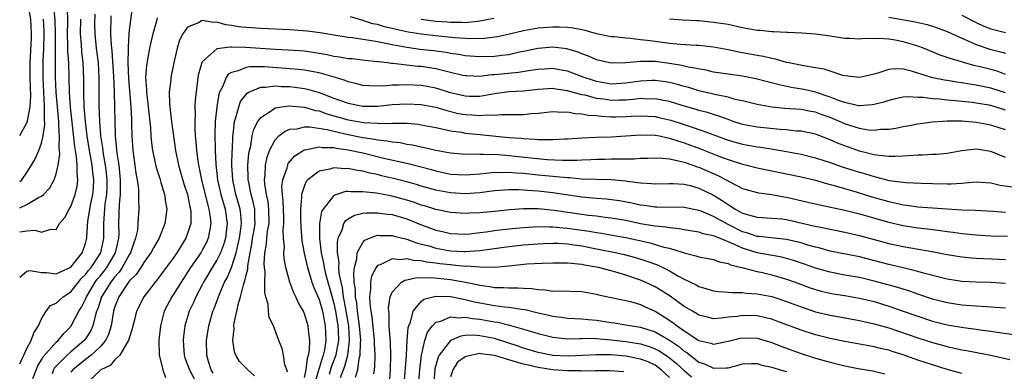
# Model space of a CAD drawing. Units: inches. Extents: x 2631000 to 2634000, y 1503000 to 1506000.
# Drawn here: x 2631000 to 2631135, y 1503709 to 1503757 of the extents above; entities that cross this region are included whole.
import ezdxf

# ---------------------------------------------------------------- set-up
doc = ezdxf.new("R2010")
doc.units = ezdxf.units.IN
doc.header["$MEASUREMENT"] = 0
doc.layers.add('LD26311503_2ft', color=4, linetype='Continuous')

msp = doc.modelspace()

# ---------------------------------------------------------------- linework, layer by layer
at = {"layer": 'LD26311503_2ft'}
for points, elevation in [([(2631000, 1503741.05), (2631001, 1503742.78), (2631001.07, 1503742.93), (2631001.08, 1503743.08), (2631001.45, 1503745), (2631001.53, 1503746.47), (2631001.45, 1503749), (2631001.44, 1503751), (2631001.61, 1503754.39), (2631001.63, 1503755), (2631001.54, 1503757), (2631001.14, 1503759), (2631000.61, 1503760.61), (2631000.53, 1503761), (2631000, 1503762.73)], 9116), ([(2631000, 1503731.16), (2631001, 1503731.61), (2631002.56, 1503732.56), (2631003, 1503732.77), (2631003.28, 1503733), (2631004.11, 1503733.89), (2631004.7, 1503735), (2631005, 1503735.82), (2631005.28, 1503737), (2631005.5, 1503738.5), (2631005.4, 1503739.4), (2631005.45, 1503741), (2631005.4, 1503741.4), (2631005.34, 1503743), (2631005.01, 1503747), (2631004.92, 1503749), (2631004.9, 1503751), (2631004.91, 1503755), (2631004.88, 1503756.88), (2631004.65, 1503759)], 9112), ([(2631000, 1503727.87), (2631001, 1503728.01), (2631002.1, 1503728.1), (2631003, 1503727.83), (2631004.25, 1503728.25), (2631005, 1503728.2), (2631005.46, 1503729), (2631006.18, 1503729.82), (2631006.79, 1503731), (2631007, 1503731.34), (2631007.6, 1503733), (2631007.87, 1503734.13), (2631007.98, 1503735), (2631007.86, 1503735.86), (2631007.89, 1503737), (2631007.79, 1503738.21), (2631007.54, 1503739.54), (2631006.95, 1503744.95), (2631006.81, 1503747), (2631006.71, 1503751), (2631006.61, 1503752.61), (2631006.61, 1503753.39), (2631006.55, 1503755), (2631006.58, 1503756.58), (2631006.54, 1503758.53)], 9110), ([(2631015.41, 1503758.59), (2631015, 1503755.48), (2631014.95, 1503755), (2631014.84, 1503753.16), (2631014.85, 1503752.85), (2631014.81, 1503751), (2631014.88, 1503748.88), (2631015.22, 1503745), (2631015.29, 1503743.29), (2631015.33, 1503742.67), (2631015.36, 1503741), (2631015.51, 1503739), (2631015.79, 1503737), (2631015.92, 1503735.92), (2631016.1, 1503735), (2631016.27, 1503733.73), (2631016.29, 1503733), (2631016.26, 1503732.26), (2631016.32, 1503731), (2631016.22, 1503729.78), (2631016.19, 1503729), (2631016.12, 1503728.12), (2631015.88, 1503727), (2631015.62, 1503726.38), (2631015.19, 1503725), (2631015, 1503724.71), (2631014.04, 1503723), (2631013.63, 1503722.37), (2631013, 1503721.69), (2631012.46, 1503721), (2631011.22, 1503719), (2631010.68, 1503717.32), (2631010.54, 1503717), (2631010.32, 1503716.32), (2631010.02, 1503715), (2631009.7, 1503714.3), (2631009, 1503713.22), (2631008.83, 1503713), (2631007, 1503711.46), (2631006.48, 1503711), (2631005, 1503709.5), (2631004.76, 1503709.24), (2631004.64, 1503709), (2631004.44, 1503708.44)], 9102), ([(2631000, 1503709.79), (2631000.21, 1503710.21), (2631000.56, 1503711), (2631001, 1503711.91), (2631001.58, 1503713), (2631001.93, 1503714.07), (2631002.58, 1503715), (2631003, 1503715.97), (2631003.63, 1503717), (2631004.22, 1503717.78), (2631005, 1503718.1), (2631005.97, 1503719), (2631007, 1503719.65), (2631008.05, 1503721), (2631008.48, 1503721.52), (2631009, 1503722.02), (2631009.41, 1503722.59), (2631009.77, 1503723), (2631011.11, 1503725), (2631011.52, 1503727), (2631011.51, 1503729), (2631011.63, 1503730.37), (2631011.65, 1503731), (2631011.72, 1503731.72), (2631011.92, 1503733), (2631011.97, 1503734.03), (2631011.99, 1503735), (2631011.9, 1503735.9), (2631011.77, 1503737), (2631011.48, 1503738.52), (2631011.42, 1503739), (2631011.38, 1503739.38), (2631011.12, 1503741), (2631010.96, 1503743), (2631010.89, 1503745.11), (2631010.89, 1503749), (2631010.77, 1503751), (2631010.52, 1503753), (2631010.32, 1503755), (2631010.31, 1503756.31), (2631010.33, 1503757.67)], 9106), ([(2631000, 1503734.75), (2631000.28, 1503735), (2631001, 1503736.02), (2631001.61, 1503737), (2631002.13, 1503737.87), (2631002.63, 1503739), (2631003, 1503740.03), (2631003.22, 1503741), (2631003.43, 1503742.57), (2631003.38, 1503743.38), (2631003.41, 1503745), (2631003.23, 1503749), (2631003.23, 1503751.23), (2631003.3, 1503753), (2631003.35, 1503755), (2631003.34, 1503755.34), (2631003.25, 1503757)], 9114), ([(2631000, 1503721.68), (2631001, 1503722.49), (2631001.43, 1503722.57), (2631003, 1503722.31), (2631003.69, 1503722.31), (2631005, 1503722.11), (2631005.58, 1503722.42), (2631007, 1503723.02), (2631008.54, 1503725), (2631009, 1503726.28), (2631009.18, 1503727), (2631009.18, 1503727.18), (2631009.35, 1503729.35), (2631009.76, 1503731.76), (2631010.03, 1503733), (2631010.11, 1503733.89), (2631010.17, 1503735), (2631010.03, 1503736.03), (2631009.94, 1503737), (2631009.56, 1503739), (2631009.24, 1503741), (2631009, 1503743), (2631008.85, 1503745), (2631008.78, 1503747), (2631008.79, 1503748.79), (2631008.71, 1503751), (2631008.52, 1503752.52), (2631008.47, 1503753.53), (2631008.34, 1503755), (2631008.36, 1503757)], 9108), ([(2631001.78, 1503707.78), (2631002.48, 1503709.52), (2631003, 1503710.35), (2631003.22, 1503710.78), (2631005, 1503712.77), (2631005.27, 1503713), (2631006.03, 1503713.97), (2631007, 1503714.93), (2631007.05, 1503715), (2631008.09, 1503717), (2631008.45, 1503717.55), (2631009, 1503718.65), (2631009.14, 1503719), (2631010.35, 1503721), (2631010.62, 1503721.38), (2631011, 1503721.82), (2631011.53, 1503722.47), (2631011.93, 1503723), (2631013.13, 1503725), (2631013.57, 1503727), (2631013.6, 1503727.6), (2631013.56, 1503729), (2631013.66, 1503731.66), (2631013.81, 1503733), (2631013.79, 1503733.79), (2631013.82, 1503735), (2631013.62, 1503737), (2631013.37, 1503738.63), (2631013.13, 1503741), (2631013.07, 1503743.07), (2631013.05, 1503745), (2631012.99, 1503747), (2631012.88, 1503749.12), (2631012.66, 1503752.66), (2631012.57, 1503753.43), (2631012.5, 1503755), (2631012.54, 1503757.46)], 9104), ([(2631018.83, 1503757.17), (2631018.72, 1503756.72), (2631018.23, 1503755), (2631017.99, 1503754.01), (2631017.79, 1503753), (2631017.36, 1503750.64), (2631017.24, 1503749), (2631017.37, 1503747.37), (2631017.36, 1503747), (2631017.39, 1503746.61), (2631017.6, 1503745), (2631017.91, 1503742.1), (2631017.97, 1503741), (2631018.06, 1503740.06), (2631018.2, 1503739), (2631018.7, 1503736.7), (2631019.17, 1503735.17), (2631019.35, 1503734.65), (2631019.82, 1503733), (2631019.95, 1503731.95), (2631020.14, 1503731), (2631020.02, 1503729.98), (2631019.89, 1503729), (2631019.08, 1503727), (2631018.32, 1503725.68), (2631017.97, 1503725), (2631017, 1503723.68), (2631016.58, 1503723), (2631015.95, 1503722.05), (2631015, 1503721.12), (2631014.7, 1503720.7), (2631013.56, 1503719), (2631013, 1503717.51), (2631012.84, 1503717), (2631012.53, 1503715), (2631012.18, 1503713.82), (2631011.77, 1503713), (2631011, 1503712.14), (2631009.78, 1503711), (2631009, 1503710.41), (2631007.26, 1503709), (2631007, 1503708.65)], 9100), ([(2631135, 1503746.89), (2631133, 1503747.55), (2631131, 1503747.94), (2631130.08, 1503748.08), (2631129, 1503748.27), (2631128.35, 1503748.35), (2631127, 1503748.58), (2631126.63, 1503748.63), (2631124.98, 1503748.98), (2631122.11, 1503749.89), (2631121, 1503750.15), (2631119.8, 1503750.2), (2631119, 1503750.12), (2631117.66, 1503749.66), (2631117, 1503749.48), (2631115, 1503749), (2631113, 1503749.23), (2631112.7, 1503749.3), (2631111, 1503749.86), (2631110.15, 1503750.15), (2631109, 1503750.35), (2631107.4, 1503750.6), (2631105.34, 1503751), (2631105, 1503751.07), (2631103.5, 1503751.51), (2631103, 1503751.59), (2631101.87, 1503751.87), (2631101, 1503752.01), (2631099, 1503752.38), (2631098.47, 1503752.47), (2631097, 1503752.79), (2631095, 1503753.17), (2631093, 1503753.38), (2631092.62, 1503753.38), (2631090.5, 1503753.5), (2631089, 1503753.64), (2631087, 1503753.91), (2631085.91, 1503754.09), (2631085, 1503754.18), (2631083.64, 1503754.36), (2631083, 1503754.37), (2631081.45, 1503754.55), (2631081, 1503754.57), (2631079, 1503755), (2631077.45, 1503755.45), (2631077, 1503755.51), (2631075.78, 1503755.78), (2631075, 1503755.84), (2631073.91, 1503755.91), (2631073, 1503755.91), (2631071, 1503755.77), (2631069, 1503755.41), (2631067.06, 1503754.94), (2631065.44, 1503754.56), (2631063.67, 1503754.33), (2631061.71, 1503754.29), (2631059.57, 1503754.43), (2631057.33, 1503754.67), (2631055, 1503754.94), (2631053.22, 1503755.22), (2631051.56, 1503755.56), (2631051, 1503755.71), (2631049.94, 1503755.94), (2631049, 1503756.24), (2631048.36, 1503756.36), (2631047, 1503756.82), (2631046.85, 1503756.85), (2631045.32, 1503757.32)], 9100), ([(2631064.93, 1503757.07), (2631063, 1503756.7), (2631062.69, 1503756.69), (2631061, 1503756.51), (2631060.54, 1503756.54), (2631059, 1503756.54), (2631058.58, 1503756.58), (2631057, 1503756.68), (2631055, 1503756.93)], 9102), ([(2631135, 1503749.42), (2631133.85, 1503749.85), (2631133, 1503750.09), (2631131.53, 1503750.47), (2631130.65, 1503750.66), (2631129.1, 1503751.1), (2631129, 1503751.14), (2631127.54, 1503751.54), (2631127, 1503751.76), (2631126.06, 1503752.06), (2631123.76, 1503753), (2631123, 1503753.29), (2631122.59, 1503753.41), (2631121, 1503753.9), (2631119.89, 1503754.11), (2631119, 1503754.23), (2631117.65, 1503754.35), (2631117, 1503754.3), (2631115.67, 1503754.33), (2631115, 1503754.24), (2631113.67, 1503754.33), (2631113, 1503754.34), (2631111, 1503754.66), (2631109, 1503754.94), (2631107.09, 1503755.09), (2631105.18, 1503755.18), (2631105, 1503755.17), (2631103.26, 1503755.26), (2631103, 1503755.25), (2631101.42, 1503755.42), (2631101, 1503755.44), (2631099, 1503755.82), (2631097, 1503756.25), (2631095, 1503756.55), (2631094.58, 1503756.58), (2631093, 1503756.75), (2631092.75, 1503756.75), (2631090.87, 1503756.87), (2631089, 1503757.01)], 9102), ([(2631119, 1503757.26), (2631122.62, 1503756.62), (2631124.26, 1503756.26), (2631125, 1503756.04), (2631125.77, 1503755.77), (2631127, 1503755.32), (2631129, 1503754.4), (2631130.05, 1503753.95), (2631131, 1503753.5), (2631132.87, 1503752.87), (2631134.48, 1503752.48), (2631135, 1503752.32)], 9104), ([(2631129, 1503757.53), (2631131, 1503756.52), (2631132.05, 1503756.05), (2631133, 1503755.68), (2631135, 1503755.18)], 9106), ([(2631135, 1503744.55), (2631133, 1503745.15), (2631131, 1503745.49), (2631130.43, 1503745.57), (2631128.17, 1503745.83), (2631127, 1503745.92), (2631125.94, 1503746.06), (2631125, 1503746.1), (2631123.72, 1503746.28), (2631123, 1503746.28), (2631121.65, 1503746.35), (2631121, 1503746.29), (2631119.91, 1503746.09), (2631119, 1503745.87), (2631118.35, 1503745.65), (2631117, 1503745.3), (2631116.74, 1503745.26), (2631115, 1503745.12), (2631114.86, 1503745.14), (2631113, 1503745.56), (2631112.14, 1503745.86), (2631111, 1503746.33), (2631109, 1503747), (2631107.37, 1503747.37), (2631105.64, 1503747.64), (2631103.98, 1503747.98), (2631100.83, 1503748.83), (2631099, 1503749.17), (2631097, 1503749.44), (2631095, 1503749.75), (2631093.99, 1503749.99), (2631091.59, 1503750.41), (2631090.66, 1503750.66), (2631089, 1503750.94), (2631087, 1503751.2), (2631085.18, 1503751.18), (2631085, 1503751.2), (2631083, 1503750.99), (2631081, 1503750.95), (2631079, 1503751.43), (2631077.91, 1503751.91), (2631077, 1503752.25), (2631076.47, 1503752.47), (2631074.94, 1503752.94), (2631073, 1503753.15), (2631071, 1503752.99), (2631069, 1503752.55), (2631068.46, 1503752.46), (2631067, 1503752.13), (2631066.03, 1503752.03), (2631065, 1503751.88), (2631063, 1503751.83), (2631061, 1503751.99), (2631060.14, 1503752.14), (2631059, 1503752.3), (2631058.41, 1503752.41), (2631056.65, 1503752.65), (2631054.86, 1503752.86), (2631053, 1503753.12), (2631051, 1503753.48), (2631050.37, 1503753.63), (2631049, 1503753.87), (2631047.91, 1503754.09), (2631047, 1503754.21), (2631045.56, 1503754.44), (2631045, 1503754.48), (2631043, 1503754.8), (2631041.13, 1503755.13), (2631039.37, 1503755.37), (2631037, 1503755.55), (2631033, 1503755.71), (2631031, 1503755.83), (2631029.95, 1503755.95), (2631029, 1503756.11), (2631028.21, 1503756.21), (2631027, 1503756.56), (2631026.53, 1503756.53), (2631025, 1503756.79), (2631024.5, 1503756.5), (2631023, 1503755.9), (2631022.36, 1503755), (2631021.89, 1503754.11), (2631021.58, 1503753), (2631021.12, 1503751), (2631020.76, 1503749.24), (2631020.71, 1503749), (2631020.7, 1503748.7), (2631020.49, 1503747), (2631020.52, 1503745.48), (2631020.57, 1503745), (2631020.8, 1503743), (2631021.33, 1503739), (2631021.74, 1503737), (2631022.04, 1503736.03), (2631022.47, 1503734.47), (2631022.96, 1503733), (2631023.3, 1503731.3), (2631023.38, 1503731), (2631023.43, 1503730.57), (2631023.42, 1503729), (2631023, 1503727.65), (2631022.76, 1503727), (2631021.51, 1503725), (2631021, 1503724.27), (2631020.07, 1503723), (2631018.76, 1503721.24), (2631018.53, 1503721), (2631016.98, 1503719), (2631015.99, 1503717), (2631015.67, 1503715.67), (2631015.5, 1503715), (2631015.42, 1503714.58), (2631015, 1503713.3), (2631014.92, 1503713), (2631014.71, 1503712.71), (2631013.71, 1503711), (2631013, 1503710.31), (2631012.41, 1503709.59), (2631011.1, 1503709), (2631009.03, 1503707)], 9098), ([(2631135, 1503741.82), (2631133, 1503742.5), (2631131, 1503742.86), (2631129, 1503743.01), (2631127, 1503743.03), (2631126.4, 1503743), (2631125, 1503742.89), (2631123, 1503742.61), (2631121.64, 1503742.36), (2631121, 1503742.26), (2631119.97, 1503742.03), (2631119, 1503741.9), (2631117.87, 1503741.87), (2631117, 1503741.75), (2631116.2, 1503741.8), (2631115, 1503742.01), (2631113.52, 1503742.48), (2631113, 1503742.66), (2631112.25, 1503743), (2631111, 1503743.53), (2631109.91, 1503743.91), (2631109, 1503744.25), (2631108.35, 1503744.35), (2631107, 1503744.61), (2631104.76, 1503744.76), (2631103, 1503744.94), (2631101, 1503745.29), (2631099, 1503745.8), (2631097.98, 1503746.01), (2631097, 1503746.31), (2631095.38, 1503746.62), (2631095, 1503746.72), (2631093, 1503747.19), (2631091.62, 1503747.62), (2631091, 1503747.78), (2631090.06, 1503748.06), (2631089, 1503748.32), (2631088.42, 1503748.42), (2631087, 1503748.61), (2631086.6, 1503748.6), (2631085, 1503748.52), (2631083, 1503748.21), (2631081, 1503748.11), (2631079, 1503748.46), (2631078.58, 1503748.58), (2631077.3, 1503749), (2631075, 1503749.89), (2631073.93, 1503750.07), (2631073, 1503750.25), (2631071.84, 1503750.16), (2631071, 1503750.12), (2631069.97, 1503749.97), (2631068.32, 1503749.68), (2631065, 1503749.37), (2631064.64, 1503749.36), (2631063, 1503749.16), (2631061.22, 1503749.22), (2631061, 1503749.24), (2631060.7, 1503749.3), (2631059, 1503749.7), (2631058.1, 1503749.9), (2631057, 1503750.19), (2631055, 1503750.49), (2631054.52, 1503750.52), (2631051.08, 1503750.92), (2631050.92, 1503750.92), (2631050.36, 1503751), (2631049.13, 1503751.13), (2631049, 1503751.16), (2631047.32, 1503751.32), (2631045.54, 1503751.54), (2631045, 1503751.58), (2631043.81, 1503751.81), (2631043, 1503751.9), (2631042.1, 1503752.1), (2631041, 1503752.29), (2631039, 1503752.59), (2631036.75, 1503752.75), (2631035, 1503752.84), (2631030.9, 1503753.1), (2631029, 1503753.14), (2631028.84, 1503753.16), (2631027, 1503752.94), (2631026.19, 1503752.19), (2631025, 1503751.16), (2631024.92, 1503751), (2631024.5, 1503749.5), (2631024.41, 1503749), (2631024.15, 1503747), (2631024.03, 1503745.97), (2631023.99, 1503745), (2631024.02, 1503744.02), (2631023.97, 1503743), (2631023.98, 1503742.02), (2631024.05, 1503741), (2631024.14, 1503740.14), (2631024.23, 1503739), (2631024.4, 1503737.6), (2631024.5, 1503737), (2631024.6, 1503736.6), (2631024.89, 1503735), (2631025, 1503734.6), (2631025.71, 1503731.71), (2631025.92, 1503731), (2631026.1, 1503729.9), (2631026.19, 1503729), (2631025.98, 1503727.98), (2631025.83, 1503727), (2631025.57, 1503726.43), (2631025, 1503725.35), (2631024.79, 1503725), (2631023.4, 1503723), (2631023, 1503722.36), (2631022.09, 1503721), (2631021, 1503719.24), (2631020.83, 1503719), (2631020.19, 1503717.81), (2631019.8, 1503717), (2631019.26, 1503715), (2631019.04, 1503713), (2631019.08, 1503711), (2631019.13, 1503710.87), (2631019.6, 1503709), (2631019.96, 1503707.96)], 9096), ([(2631135, 1503738.04), (2631133, 1503738.88), (2631131, 1503739.18), (2631129, 1503738.95), (2631127, 1503738.6), (2631125.54, 1503738.46), (2631125, 1503738.45), (2631123.63, 1503738.37), (2631123, 1503738.38), (2631121.73, 1503738.27), (2631121, 1503738.25), (2631119.82, 1503738.18), (2631119, 1503738.21), (2631117.69, 1503738.31), (2631117, 1503738.43), (2631115, 1503738.91), (2631113, 1503739.63), (2631112.01, 1503740.01), (2631111, 1503740.48), (2631109, 1503741.23), (2631107, 1503741.64), (2631106.32, 1503741.68), (2631105, 1503741.83), (2631104.12, 1503741.88), (2631101, 1503742.21), (2631099, 1503742.59), (2631097.7, 1503743), (2631097, 1503743.24), (2631095.73, 1503743.73), (2631095, 1503743.93), (2631094.2, 1503744.2), (2631093, 1503744.5), (2631092.63, 1503744.63), (2631090.86, 1503745.14), (2631089, 1503745.7), (2631088.16, 1503745.84), (2631087, 1503746.08), (2631085.94, 1503746.06), (2631085, 1503746.11), (2631084.02, 1503745.98), (2631083, 1503745.92), (2631082.11, 1503745.89), (2631081, 1503745.87), (2631079.97, 1503746.03), (2631079, 1503746.15), (2631077.43, 1503746.57), (2631077, 1503746.65), (2631075.14, 1503747.14), (2631075, 1503747.19), (2631073.4, 1503747.4), (2631073, 1503747.48), (2631071, 1503747.37), (2631069, 1503747.14), (2631067, 1503747.03), (2631065, 1503746.78), (2631063.52, 1503746.48), (2631063, 1503746.42), (2631061.59, 1503746.41), (2631061, 1503746.43), (2631059, 1503746.92), (2631057.43, 1503747.43), (2631057, 1503747.55), (2631055.79, 1503747.79), (2631055, 1503747.92), (2631053.95, 1503747.95), (2631053, 1503748.01), (2631051.94, 1503747.94), (2631051, 1503747.94), (2631049.83, 1503747.83), (2631047.86, 1503747.86), (2631047, 1503747.93), (2631046.15, 1503748.15), (2631045, 1503748.4), (2631044.58, 1503748.58), (2631043.24, 1503749), (2631041, 1503749.64), (2631040.24, 1503749.76), (2631039, 1503750.01), (2631038.12, 1503750.12), (2631037, 1503750.21), (2631033.54, 1503750.46), (2631031.53, 1503750.47), (2631031, 1503750.38), (2631029.9, 1503749.9), (2631029, 1503749.69), (2631028.55, 1503749.45), (2631028.26, 1503749), (2631027.82, 1503747.82), (2631027.38, 1503747), (2631027.28, 1503746.72), (2631027, 1503745), (2631026.76, 1503743), (2631026.7, 1503741.3), (2631026.77, 1503739), (2631026.87, 1503737.13), (2631027.1, 1503735), (2631027.55, 1503733), (2631028.12, 1503731), (2631028.41, 1503729), (2631028.18, 1503727), (2631027.92, 1503726.08), (2631027.5, 1503725), (2631027, 1503724), (2631026.37, 1503723), (2631025.87, 1503722.13), (2631025.18, 1503721), (2631025, 1503720.63), (2631024.13, 1503719), (2631023.79, 1503718.21), (2631023.21, 1503717), (2631022.63, 1503715), (2631022.44, 1503713.56), (2631022.39, 1503713), (2631022.51, 1503711), (2631022.63, 1503710.63), (2631023, 1503709.69), (2631023.24, 1503709), (2631024.3, 1503707)], 9094), ([(2631026.51, 1503708.51), (2631026.23, 1503709), (2631025.86, 1503710.14), (2631025.62, 1503711), (2631025.59, 1503713), (2631025.91, 1503715), (2631026.47, 1503717), (2631026.63, 1503717.37), (2631027.36, 1503719.36), (2631028.06, 1503721), (2631028.4, 1503721.6), (2631029, 1503723), (2631029.65, 1503725), (2631029.81, 1503725.81), (2631030.1, 1503727), (2631030.29, 1503728.29), (2631030.36, 1503729), (2631030.28, 1503730.28), (2631030.18, 1503731), (2631029.94, 1503731.94), (2631029.62, 1503733), (2631029.18, 1503735), (2631029.07, 1503737), (2631029.09, 1503738.91), (2631029.12, 1503739.12), (2631029.18, 1503741), (2631029.22, 1503741.22), (2631029.42, 1503743), (2631029.65, 1503743.65), (2631029.99, 1503745), (2631030.26, 1503745.74), (2631031.14, 1503746.86), (2631031.4, 1503747), (2631033, 1503747.67), (2631033.67, 1503747.67), (2631035, 1503747.86), (2631035.79, 1503747.79), (2631037, 1503747.77), (2631037.69, 1503747.69), (2631039, 1503747.5), (2631039.42, 1503747.42), (2631041, 1503746.94), (2631043, 1503746.19), (2631045, 1503745.49), (2631047, 1503745.1), (2631049, 1503745.1), (2631051, 1503745.3), (2631053, 1503745.42), (2631055, 1503745.33), (2631057, 1503744.93), (2631058.47, 1503744.47), (2631060.09, 1503744.09), (2631061, 1503743.92), (2631061.9, 1503743.9), (2631063, 1503743.79), (2631063.9, 1503743.9), (2631065, 1503743.87), (2631065.95, 1503743.95), (2631067, 1503743.92), (2631067.96, 1503743.96), (2631069, 1503743.93), (2631070.06, 1503744.06), (2631071, 1503744.12), (2631073, 1503744.34), (2631074.27, 1503744.27), (2631075, 1503744.3), (2631076.08, 1503744.08), (2631077, 1503744.05), (2631077.85, 1503743.85), (2631079, 1503743.78), (2631079.69, 1503743.69), (2631081, 1503743.64), (2631081.64, 1503743.64), (2631083, 1503743.67), (2631083.72, 1503743.72), (2631085, 1503743.77), (2631087, 1503743.65), (2631087.54, 1503743.54), (2631089.16, 1503743.16), (2631091, 1503742.57), (2631091.67, 1503742.33), (2631093.68, 1503741.68), (2631095.44, 1503741), (2631097, 1503740.44), (2631099, 1503739.87), (2631101, 1503739.5), (2631101.45, 1503739.45), (2631103.19, 1503739.19), (2631105, 1503738.89), (2631107, 1503738.5), (2631109, 1503738), (2631111, 1503737.35), (2631112.75, 1503736.75), (2631115, 1503736.04), (2631115.81, 1503735.81), (2631117, 1503735.43), (2631117.37, 1503735.37), (2631119.08, 1503734.92), (2631121.37, 1503734.63), (2631123.46, 1503734.54), (2631125, 1503734.49), (2631127, 1503734.45), (2631127.54, 1503734.46), (2631129, 1503734.56), (2631129.43, 1503734.57), (2631131, 1503734.72), (2631133, 1503734.57), (2631134.27, 1503734.27), (2631135.97, 1503734.03)], 9092), ([(2631032.15, 1503708.15), (2631031.23, 1503709), (2631030.12, 1503710.12), (2631029.62, 1503711), (2631029.43, 1503711.43), (2631029.17, 1503713), (2631029.35, 1503714.65), (2631029.34, 1503715), (2631029.38, 1503715.38), (2631029.75, 1503717), (2631029.92, 1503717.92), (2631030.24, 1503719), (2631030.64, 1503720.64), (2631030.84, 1503721.16), (2631031, 1503721.93), (2631031.22, 1503722.78), (2631031.24, 1503723.24), (2631031.55, 1503725), (2631031.79, 1503726.21), (2631031.9, 1503727), (2631032.1, 1503728.1), (2631032.24, 1503729), (2631032.19, 1503729.81), (2631032.19, 1503731), (2631031.99, 1503731.99), (2631031.71, 1503733), (2631031.36, 1503734.64), (2631031.29, 1503735), (2631031.3, 1503735.3), (2631031.25, 1503737), (2631031.39, 1503738.61), (2631031.46, 1503739), (2631031.63, 1503739.63), (2631031.84, 1503741), (2631032.06, 1503741.94), (2631032.63, 1503743), (2631033, 1503743.53), (2631034.44, 1503744.44), (2631035, 1503744.85), (2631035.91, 1503745), (2631036.87, 1503745.13), (2631039, 1503744.94), (2631040.5, 1503744.5), (2631041, 1503744.42), (2631042.05, 1503744.05), (2631045, 1503743.23), (2631047.14, 1503742.86), (2631049, 1503742.76), (2631049.27, 1503742.73), (2631051, 1503742.76), (2631051.26, 1503742.74), (2631053, 1503742.75), (2631054.6, 1503742.6), (2631055, 1503742.54), (2631057, 1503742.14), (2631058.05, 1503741.95), (2631059, 1503741.71), (2631060.5, 1503741.5), (2631061, 1503741.4), (2631063, 1503741.19), (2631067, 1503740.81), (2631068.68, 1503740.68), (2631069, 1503740.64), (2631070.58, 1503740.58), (2631071, 1503740.53), (2631072.54, 1503740.54), (2631073, 1503740.5), (2631074.59, 1503740.59), (2631075, 1503740.59), (2631077, 1503740.73), (2631079, 1503740.82), (2631081, 1503740.88), (2631083, 1503741), (2631085, 1503741.14), (2631087, 1503741.12), (2631087.6, 1503741), (2631088.75, 1503740.75), (2631089, 1503740.72), (2631090.27, 1503740.27), (2631091, 1503740.07), (2631093.24, 1503739.24), (2631095.75, 1503738.25), (2631097, 1503737.78), (2631099, 1503737.13), (2631099.58, 1503737), (2631101, 1503736.63), (2631105, 1503735.84), (2631107, 1503735.41), (2631109, 1503734.93), (2631110.49, 1503734.49), (2631111.85, 1503734.15), (2631114.68, 1503733.32), (2631116.68, 1503732.68), (2631119, 1503732.01), (2631119.85, 1503731.85), (2631121, 1503731.57), (2631121.52, 1503731.53), (2631123, 1503731.32), (2631127, 1503731.02), (2631129, 1503730.91), (2631130.85, 1503730.85), (2631133.29, 1503730.71), (2631135, 1503730.58)], 9090), ([(2631036.68, 1503708.68), (2631036.58, 1503709), (2631036.31, 1503709.69), (2631036.12, 1503711), (2631035.93, 1503711.93), (2631035.47, 1503713), (2631034.74, 1503715), (2631034.16, 1503716.16), (2631034.08, 1503717), (2631034.01, 1503717.99), (2631033.7, 1503719), (2631033.55, 1503719.55), (2631033.56, 1503721), (2631033.6, 1503722.4), (2631033.53, 1503723), (2631033.5, 1503723.5), (2631033.58, 1503725), (2631033.8, 1503726.2), (2631033.85, 1503727), (2631033.95, 1503727.95), (2631034.15, 1503729), (2631034.14, 1503731), (2631034.02, 1503732.02), (2631033.8, 1503733), (2631033.56, 1503734.44), (2631033.53, 1503735), (2631033.62, 1503735.62), (2631033.66, 1503737), (2631033.88, 1503738.12), (2631034.22, 1503739), (2631035, 1503740.49), (2631035.5, 1503741), (2631036.34, 1503741.66), (2631037, 1503741.92), (2631037.99, 1503741.99), (2631039, 1503742.26), (2631039.73, 1503742.27), (2631042.11, 1503741.89), (2631043, 1503741.66), (2631045, 1503741.21), (2631047, 1503740.81), (2631048.58, 1503740.58), (2631049, 1503740.48), (2631050.34, 1503740.34), (2631051, 1503740.19), (2631052.09, 1503740.09), (2631053, 1503739.9), (2631053.79, 1503739.79), (2631055, 1503739.52), (2631055.44, 1503739.44), (2631057, 1503739.06), (2631059, 1503738.69), (2631061, 1503738.51), (2631061.46, 1503738.54), (2631063, 1503738.49), (2631063.47, 1503738.53), (2631065.55, 1503738.45), (2631067, 1503738.33), (2631070, 1503738), (2631072.21, 1503737.79), (2631074.32, 1503737.68), (2631076.31, 1503737.69), (2631077, 1503737.74), (2631078.23, 1503737.77), (2631079, 1503737.82), (2631080.17, 1503737.83), (2631081, 1503737.86), (2631082.15, 1503737.85), (2631083, 1503737.88), (2631084.13, 1503737.87), (2631085, 1503737.94), (2631086.04, 1503737.96), (2631087, 1503738), (2631088.03, 1503737.97), (2631089, 1503737.86), (2631090.43, 1503737.57), (2631091, 1503737.41), (2631092.19, 1503737), (2631092.78, 1503736.78), (2631093, 1503736.72), (2631095.6, 1503735.6), (2631096.74, 1503735), (2631097.33, 1503734.67), (2631099, 1503733.83), (2631101, 1503733.26), (2631101.21, 1503733.21), (2631103, 1503732.97), (2631104.66, 1503732.66), (2631105, 1503732.62), (2631107.95, 1503731.95), (2631109.56, 1503731.56), (2631113, 1503730.83), (2631115, 1503730.33), (2631119, 1503729.18), (2631121, 1503728.73), (2631123, 1503728.44), (2631124.3, 1503728.3), (2631125, 1503728.2), (2631126.08, 1503728.08), (2631127, 1503727.93), (2631127.83, 1503727.83), (2631129, 1503727.65), (2631131, 1503727.46), (2631133, 1503727.35), (2631135.28, 1503727.28)], 9088), ([(2631039, 1503707.93), (2631039.21, 1503709), (2631039.41, 1503710.59), (2631039.56, 1503711), (2631039.7, 1503711.7), (2631039.75, 1503713), (2631039.54, 1503714.46), (2631039.5, 1503715), (2631039, 1503716.66), (2631038.85, 1503717), (2631038.18, 1503718.18), (2631037.82, 1503719), (2631037.53, 1503719.53), (2631036.99, 1503720.99), (2631036.45, 1503723), (2631036.23, 1503724.23), (2631036.18, 1503725), (2631036.24, 1503725.76), (2631036.14, 1503727), (2631036.09, 1503728.09), (2631036.19, 1503729), (2631036.18, 1503729.82), (2631036.13, 1503731), (2631036.1, 1503732.1), (2631035.98, 1503733), (2631035.92, 1503734.08), (2631036.04, 1503735), (2631036.62, 1503736.62), (2631036.7, 1503737), (2631036.78, 1503737.21), (2631037.7, 1503738.3), (2631038.82, 1503739), (2631039, 1503739.1), (2631039.1, 1503739.1), (2631041, 1503739.51), (2631041.43, 1503739.43), (2631043, 1503739.41), (2631043.33, 1503739.33), (2631045, 1503739.1), (2631047, 1503738.68), (2631050.07, 1503737.93), (2631053, 1503737.27), (2631056.39, 1503736.39), (2631057, 1503736.21), (2631059, 1503735.79), (2631061, 1503735.66), (2631061.71, 1503735.71), (2631063, 1503735.83), (2631063.89, 1503735.89), (2631065, 1503736.04), (2631066.01, 1503736.01), (2631067, 1503736.05), (2631067.95, 1503735.95), (2631069, 1503735.89), (2631071, 1503735.67), (2631073, 1503735.48), (2631073.47, 1503735.47), (2631075, 1503735.31), (2631075.31, 1503735.31), (2631077, 1503735.15), (2631079, 1503735.07), (2631081.02, 1503735.02), (2631083, 1503734.86), (2631083.17, 1503734.83), (2631085, 1503734.6), (2631086.51, 1503734.51), (2631087, 1503734.46), (2631089, 1503734.51), (2631089.49, 1503734.51), (2631091, 1503734.4), (2631091.8, 1503734.2), (2631093, 1503733.85), (2631095, 1503732.9), (2631096.18, 1503732.18), (2631097, 1503731.61), (2631097.4, 1503731.4), (2631097.99, 1503731), (2631099, 1503730.45), (2631099.81, 1503730.19), (2631101, 1503729.87), (2631103, 1503729.76), (2631104.35, 1503729.65), (2631105, 1503729.57), (2631108.72, 1503728.72), (2631109, 1503728.64), (2631110.37, 1503728.37), (2631111, 1503728.23), (2631113, 1503727.84), (2631115, 1503727.39), (2631119, 1503726.3), (2631121, 1503725.87), (2631125.16, 1503725.16), (2631127, 1503724.79), (2631129, 1503724.46), (2631130.33, 1503724.33), (2631131, 1503724.29), (2631134.14, 1503724.14), (2631135, 1503724.08)], 9086), ([(2631135, 1503720.82), (2631133, 1503720.96), (2631131, 1503721.01), (2631129, 1503721.09), (2631127, 1503721.38), (2631123.77, 1503722.23), (2631123, 1503722.47), (2631121, 1503722.95), (2631119, 1503723.41), (2631115, 1503724.44), (2631111, 1503725.25), (2631109.63, 1503725.63), (2631109, 1503725.76), (2631107.94, 1503726.06), (2631107, 1503726.35), (2631105, 1503726.85), (2631101.25, 1503727.25), (2631101, 1503727.26), (2631099.71, 1503727.71), (2631099, 1503727.9), (2631097, 1503728.88), (2631096.91, 1503728.91), (2631095, 1503729.98), (2631093.3, 1503730.7), (2631093, 1503730.81), (2631091, 1503731.21), (2631087.27, 1503731.27), (2631087, 1503731.26), (2631085.5, 1503731.5), (2631085, 1503731.55), (2631083.82, 1503731.82), (2631082.12, 1503732.12), (2631080.33, 1503732.33), (2631079, 1503732.42), (2631078.48, 1503732.48), (2631077, 1503732.61), (2631073, 1503733.2), (2631071, 1503733.43), (2631069.53, 1503733.53), (2631069, 1503733.59), (2631068.37, 1503733.63), (2631067, 1503733.62), (2631066.41, 1503733.59), (2631065, 1503733.47), (2631063, 1503733.21), (2631061, 1503733.08), (2631059, 1503733.21), (2631057, 1503733.59), (2631055, 1503734.15), (2631054.35, 1503734.35), (2631053, 1503734.73), (2631051.19, 1503735.19), (2631049.56, 1503735.56), (2631049, 1503735.71), (2631047.93, 1503735.93), (2631047, 1503736.19), (2631046.28, 1503736.28), (2631045, 1503736.55), (2631044.52, 1503736.52), (2631043, 1503736.63), (2631042.46, 1503736.46), (2631041, 1503736.18), (2631039.46, 1503735), (2631039.24, 1503734.76), (2631039, 1503734.24), (2631038.6, 1503733), (2631038.61, 1503732.61), (2631038.44, 1503731), (2631038.45, 1503729.55), (2631038.5, 1503728.5), (2631038.65, 1503726.65), (2631038.95, 1503724.95), (2631039.39, 1503723), (2631039.59, 1503722.41), (2631040.02, 1503721), (2631040.28, 1503720.28), (2631041, 1503718.61), (2631041.45, 1503717), (2631041.85, 1503715), (2631041.93, 1503713), (2631041.72, 1503711.72), (2631041.57, 1503711), (2631041.41, 1503710.59), (2631040.95, 1503709.05), (2631040.94, 1503708.94), (2631040.36, 1503707)], 9084), ([(2631135, 1503717.41), (2631133.54, 1503717.54), (2631132.4, 1503717.6), (2631131, 1503717.71), (2631130.25, 1503717.75), (2631129, 1503717.85), (2631127, 1503718.14), (2631125, 1503718.65), (2631123, 1503719.33), (2631121.78, 1503719.78), (2631121, 1503720.01), (2631120.25, 1503720.25), (2631117, 1503721.14), (2631115, 1503721.61), (2631113, 1503721.96), (2631111, 1503722.34), (2631109, 1503722.92), (2631107.46, 1503723.46), (2631105.95, 1503723.95), (2631105, 1503724.23), (2631104.39, 1503724.39), (2631101, 1503725.01), (2631099, 1503725.63), (2631097.79, 1503726.21), (2631095.82, 1503727), (2631095.22, 1503727.22), (2631095, 1503727.33), (2631093.61, 1503727.61), (2631093, 1503727.84), (2631091, 1503728.17), (2631090.31, 1503728.31), (2631089, 1503728.42), (2631088.52, 1503728.52), (2631087, 1503728.65), (2631086.71, 1503728.71), (2631085, 1503728.99), (2631083, 1503729.41), (2631081, 1503729.76), (2631080.16, 1503729.84), (2631079, 1503730), (2631077.87, 1503730.13), (2631073.18, 1503730.82), (2631071, 1503731.02), (2631069, 1503731.04), (2631067.11, 1503730.89), (2631065, 1503730.67), (2631063, 1503730.49), (2631061.55, 1503730.45), (2631061, 1503730.4), (2631059, 1503730.52), (2631057, 1503730.93), (2631055.43, 1503731.43), (2631055, 1503731.55), (2631053.94, 1503731.94), (2631053, 1503732.23), (2631051, 1503732.76), (2631050.79, 1503732.79), (2631048.85, 1503733.15), (2631047, 1503733.37), (2631045.35, 1503733.35), (2631045, 1503733.4), (2631044.62, 1503733.38), (2631043.41, 1503733), (2631043, 1503732.84), (2631041.55, 1503731), (2631041.35, 1503730.65), (2631041.07, 1503729), (2631041.05, 1503726.95), (2631041.28, 1503725), (2631041.6, 1503723.6), (2631041.68, 1503723), (2631041.88, 1503722.12), (2631042.19, 1503721), (2631042.38, 1503720.38), (2631043, 1503718.09), (2631043.24, 1503717), (2631043.57, 1503715), (2631043.61, 1503714.39), (2631043.64, 1503713), (2631043.32, 1503711.32), (2631043.28, 1503711), (2631043.22, 1503710.78), (2631042.66, 1503709.34), (2631042.37, 1503708.37)], 9082), ([(2631043.92, 1503707.92), (2631044.52, 1503709.48), (2631044.92, 1503711), (2631045.17, 1503713), (2631045.05, 1503715), (2631044.72, 1503717), (2631044.64, 1503717.36), (2631044.34, 1503719), (2631044.2, 1503720.2), (2631044, 1503721), (2631043.76, 1503722.24), (2631043.71, 1503723), (2631043.73, 1503723.73), (2631043.54, 1503725), (2631043.52, 1503726.48), (2631043.63, 1503727), (2631044.16, 1503728.16), (2631044.39, 1503729), (2631044.61, 1503729.39), (2631045, 1503729.65), (2631045.84, 1503730.16), (2631047, 1503730.42), (2631047.5, 1503730.5), (2631049, 1503730.5), (2631050.3, 1503730.3), (2631051, 1503730.24), (2631053, 1503729.65), (2631054.88, 1503728.88), (2631057, 1503728.11), (2631057.91, 1503727.91), (2631059, 1503727.65), (2631061, 1503727.57), (2631061.62, 1503727.62), (2631063, 1503727.79), (2631063.88, 1503727.88), (2631065, 1503728.06), (2631066.18, 1503728.18), (2631067, 1503728.29), (2631069, 1503728.49), (2631071, 1503728.61), (2631072.57, 1503728.57), (2631073, 1503728.58), (2631074.43, 1503728.43), (2631075, 1503728.4), (2631077.97, 1503727.97), (2631079, 1503727.78), (2631079.69, 1503727.69), (2631081.39, 1503727.39), (2631083, 1503727.08), (2631086.36, 1503726.36), (2631088.2, 1503725.8), (2631089, 1503725.62), (2631091, 1503724.99), (2631092.61, 1503724.61), (2631093, 1503724.46), (2631094.24, 1503724.24), (2631095, 1503724.08), (2631095.79, 1503723.79), (2631097, 1503723.56), (2631097.36, 1503723.36), (2631098.9, 1503723), (2631101, 1503722.44), (2631101.7, 1503722.3), (2631103, 1503722), (2631105, 1503721.42), (2631106.18, 1503721), (2631108.23, 1503720.23), (2631109, 1503719.97), (2631109.76, 1503719.76), (2631111, 1503719.46), (2631111.39, 1503719.39), (2631113, 1503719.15), (2631115, 1503718.81), (2631117, 1503718.33), (2631119, 1503717.72), (2631121, 1503717.03), (2631123, 1503716.32), (2631125, 1503715.66), (2631127, 1503715.14), (2631129.24, 1503714.76), (2631131, 1503714.56), (2631131.52, 1503714.48), (2631133, 1503714.3), (2631133.85, 1503714.15), (2631136.16, 1503713.84)], 9080), ([(2631046, 1503708), (2631046.3, 1503709), (2631046.5, 1503710.5), (2631046.64, 1503711), (2631046.67, 1503712.67), (2631046.71, 1503713), (2631046.55, 1503715), (2631046.37, 1503716.37), (2631046.26, 1503717), (2631046.15, 1503718.15), (2631045.98, 1503719), (2631045.97, 1503719.97), (2631045.82, 1503721), (2631045.74, 1503722.26), (2631045.85, 1503723), (2631046.19, 1503724.19), (2631046.23, 1503725), (2631047, 1503726.43), (2631047.27, 1503726.73), (2631047.9, 1503727), (2631049, 1503727.4), (2631049.36, 1503727.36), (2631051, 1503727.37), (2631051.28, 1503727.28), (2631053, 1503726.86), (2631054.36, 1503726.36), (2631055, 1503726.21), (2631056.06, 1503725.94), (2631057, 1503725.66), (2631059, 1503725.29), (2631060.81, 1503725.19), (2631061, 1503725.19), (2631063, 1503725.34), (2631067, 1503725.88), (2631069, 1503726.09), (2631071, 1503726.24), (2631071.72, 1503726.28), (2631073, 1503726.32), (2631073.69, 1503726.31), (2631075, 1503726.23), (2631075.88, 1503726.12), (2631077, 1503725.94), (2631079, 1503725.56), (2631081.77, 1503725), (2631082.76, 1503724.76), (2631084.35, 1503724.35), (2631085.88, 1503723.88), (2631087.34, 1503723.34), (2631088.06, 1503723), (2631089, 1503722.53), (2631090.13, 1503721.87), (2631091, 1503721.4), (2631092.62, 1503720.62), (2631093, 1503720.39), (2631094.09, 1503720.09), (2631095, 1503719.82), (2631095.71, 1503719.71), (2631097, 1503719.63), (2631097.56, 1503719.56), (2631099, 1503719.56), (2631099.48, 1503719.48), (2631101, 1503719.39), (2631103, 1503719.01), (2631105, 1503718.36), (2631107, 1503717.59), (2631109, 1503716.94), (2631111, 1503716.48), (2631112.26, 1503716.26), (2631115, 1503715.76), (2631115.61, 1503715.61), (2631117, 1503715.3), (2631119, 1503714.72), (2631123, 1503713.36), (2631125, 1503712.71), (2631127, 1503712.16), (2631127.97, 1503711.97), (2631129, 1503711.73), (2631129.64, 1503711.64), (2631131.32, 1503711.32), (2631133, 1503710.98), (2631135.59, 1503710.41)], 9078), ([(2631129, 1503708.5), (2631127, 1503709.04), (2631125, 1503709.65), (2631123, 1503710.33), (2631121, 1503711.03), (2631119.49, 1503711.49), (2631119, 1503711.66), (2631117.9, 1503711.9), (2631117, 1503712.15), (2631116.26, 1503712.26), (2631115, 1503712.5), (2631113, 1503712.85), (2631111, 1503713.27), (2631109, 1503713.78), (2631107, 1503714.41), (2631103.67, 1503715.67), (2631103, 1503715.9), (2631102.12, 1503716.12), (2631101, 1503716.36), (2631099, 1503716.42), (2631098.31, 1503716.31), (2631097, 1503716.18), (2631096.04, 1503716.04), (2631095, 1503715.99), (2631094.18, 1503716.18), (2631093, 1503716.47), (2631092.69, 1503716.69), (2631092.12, 1503717), (2631091, 1503717.67), (2631089.08, 1503719.08), (2631087.86, 1503719.86), (2631087, 1503720.35), (2631085.63, 1503721), (2631085, 1503721.27), (2631083, 1503721.95), (2631081.64, 1503722.36), (2631079.24, 1503723), (2631079, 1503723.05), (2631077.33, 1503723.33), (2631077, 1503723.41), (2631075.53, 1503723.53), (2631075, 1503723.61), (2631073.6, 1503723.6), (2631073, 1503723.61), (2631071.56, 1503723.56), (2631069.43, 1503723.43), (2631067, 1503723.18), (2631065, 1503723.01), (2631063, 1503723.02), (2631061.16, 1503723.16), (2631061, 1503723.15), (2631059.32, 1503723.32), (2631059, 1503723.34), (2631057.52, 1503723.52), (2631057, 1503723.6), (2631055.73, 1503723.73), (2631055, 1503723.9), (2631053.94, 1503723.94), (2631053, 1503724.16), (2631052.05, 1503724.05), (2631051, 1503724.17), (2631049.35, 1503723.35), (2631049, 1503723.25), (2631048.81, 1503723), (2631048.19, 1503721.81), (2631048.06, 1503721), (2631048.06, 1503720.06), (2631047.91, 1503719), (2631047.94, 1503718.06), (2631048.08, 1503717), (2631048.22, 1503716.22), (2631048.55, 1503713), (2631048.54, 1503712.54), (2631048.62, 1503711), (2631048.59, 1503709.41), (2631048.45, 1503708.45)], 9076), ([(2631050.65, 1503707), (2631050.79, 1503709), (2631050.84, 1503711), (2631050.77, 1503712.77), (2631050.72, 1503713.28), (2631050.61, 1503715), (2631050.59, 1503716.59), (2631050.53, 1503717), (2631050.52, 1503717.48), (2631050.73, 1503719), (2631051, 1503719.62), (2631052.3, 1503721), (2631052.74, 1503721.26), (2631053, 1503721.3), (2631054.39, 1503721.61), (2631055, 1503721.59), (2631056.38, 1503721.62), (2631059, 1503721.34), (2631061.07, 1503721), (2631062.66, 1503720.66), (2631063, 1503720.57), (2631064.38, 1503720.38), (2631065, 1503720.26), (2631066.25, 1503720.25), (2631067, 1503720.19), (2631068.23, 1503720.23), (2631069, 1503720.18), (2631070.14, 1503720.14), (2631071, 1503719.99), (2631071.95, 1503719.95), (2631073, 1503719.76), (2631073.79, 1503719.79), (2631077, 1503719.71), (2631079, 1503719.34), (2631079.27, 1503719.26), (2631081, 1503718.89), (2631083, 1503718.49), (2631083.66, 1503718.34), (2631085, 1503717.94), (2631085.63, 1503717.63), (2631087, 1503717.02), (2631088.26, 1503716.26), (2631089.46, 1503715.46), (2631090.03, 1503715), (2631091, 1503714.32), (2631093, 1503713.01), (2631094.64, 1503712.64), (2631095, 1503712.51), (2631097, 1503712.91), (2631098.68, 1503713.32), (2631099, 1503713.37), (2631101, 1503713.3), (2631103, 1503712.72), (2631104.23, 1503712.23), (2631107, 1503711.21), (2631109, 1503710.58), (2631111, 1503710.02), (2631113, 1503709.54), (2631114.81, 1503709.19), (2631116.84, 1503708.84), (2631118.46, 1503708.46)], 9074), ([(2631052.67, 1503707), (2631052.97, 1503711), (2631053.08, 1503713), (2631053.21, 1503714.79), (2631053.27, 1503715), (2631053.5, 1503715.5), (2631053.87, 1503717), (2631055, 1503718.35), (2631055.36, 1503718.64), (2631056.64, 1503719), (2631057, 1503719.08), (2631059, 1503719.02), (2631061, 1503718.61), (2631062.29, 1503718.29), (2631064.02, 1503717.98), (2631065, 1503717.81), (2631066.39, 1503717.61), (2631067, 1503717.56), (2631068.71, 1503717.29), (2631069.24, 1503717.24), (2631071, 1503716.81), (2631072.48, 1503716.48), (2631073, 1503716.33), (2631074.21, 1503716.21), (2631075, 1503716.08), (2631076.02, 1503716.02), (2631077, 1503715.98), (2631077.86, 1503715.86), (2631079, 1503715.78), (2631081, 1503715.46), (2631081.41, 1503715.41), (2631083, 1503715.16), (2631083.86, 1503715), (2631085, 1503714.83), (2631087, 1503714.18), (2631089, 1503713.04), (2631090.22, 1503712.22), (2631091, 1503711.56), (2631091.35, 1503711.35), (2631093, 1503710.05), (2631093.8, 1503709.8), (2631095, 1503709.21), (2631096.76, 1503709.24), (2631097, 1503709.28), (2631098.39, 1503709.61), (2631099, 1503709.79), (2631100.15, 1503709.85), (2631101, 1503709.84), (2631101.64, 1503709.64), (2631103, 1503709.37), (2631104.13, 1503709), (2631105, 1503708.74)], 9072), ([(2631054.63, 1503707), (2631054.78, 1503709), (2631055.02, 1503710.98), (2631055.5, 1503713), (2631055.86, 1503714.14), (2631056.53, 1503715), (2631057, 1503715.5), (2631057.65, 1503715.65), (2631059, 1503716.23), (2631060.11, 1503716.11), (2631061, 1503716.2), (2631062.01, 1503716.01), (2631063, 1503715.93), (2631065, 1503715.56), (2631065.49, 1503715.49), (2631067.09, 1503715.09), (2631069, 1503714.56), (2631069.65, 1503714.35), (2631071, 1503713.95), (2631073, 1503713.44), (2631075, 1503713.23), (2631076.72, 1503713.28), (2631077, 1503713.27), (2631078.7, 1503713.3), (2631079, 1503713.28), (2631081, 1503713.1), (2631083, 1503712.85), (2631085, 1503712.53), (2631086.19, 1503712.19), (2631087, 1503711.88), (2631087.59, 1503711.59), (2631088.5, 1503711), (2631089, 1503710.65), (2631089.9, 1503709.9), (2631091, 1503708.88), (2631092.01, 1503708.01)], 9070), ([(2631089, 1503707.93), (2631087.85, 1503709), (2631087, 1503709.61), (2631086.06, 1503710.06), (2631085, 1503710.46), (2631083, 1503710.85), (2631081, 1503711.02), (2631079, 1503711.05), (2631075.15, 1503710.85), (2631073, 1503710.97), (2631071, 1503711.37), (2631069, 1503711.96), (2631068.24, 1503712.24), (2631065, 1503713.26), (2631063, 1503713.65), (2631062.29, 1503713.71), (2631061, 1503713.67), (2631060.4, 1503713.6), (2631058.98, 1503713), (2631057.45, 1503711), (2631057.29, 1503710.71), (2631056.87, 1503709.13), (2631056.85, 1503709), (2631056.65, 1503707)], 9068), ([(2631082.71, 1503708.71), (2631080.84, 1503708.84), (2631079, 1503708.84), (2631078.86, 1503708.86), (2631077, 1503708.82), (2631076.83, 1503708.83), (2631075, 1503708.83), (2631073, 1503708.98), (2631071, 1503709.31), (2631069.61, 1503709.61), (2631069, 1503709.76), (2631067.9, 1503710.1), (2631065, 1503710.94), (2631063.17, 1503711.17), (2631063, 1503711.2), (2631061.91, 1503711), (2631061, 1503710.77), (2631059.97, 1503710.03), (2631059.32, 1503709), (2631059, 1503708.01)], 9066)]:
    msp.add_lwpolyline(points, dxfattribs=dict(at, elevation=elevation))

doc.saveas('drawing.dxf')
